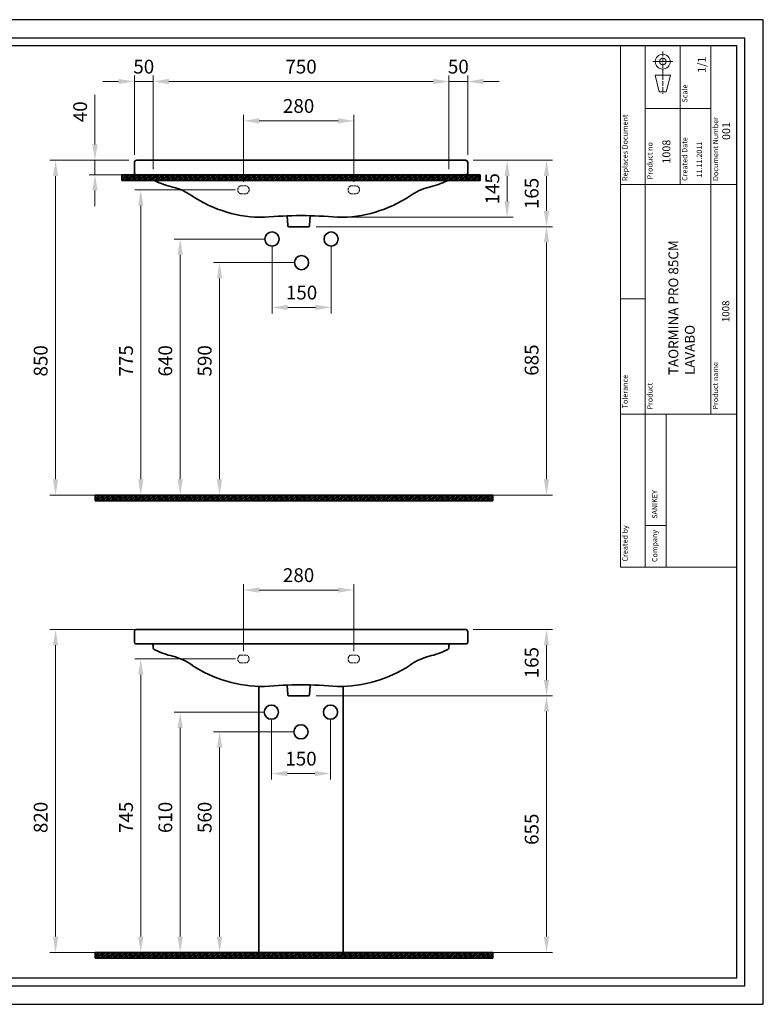
# Model space of a CAD drawing. Units: millimetres. Extents: x -43349 to -31354, y 12532 to 16258.
# Drawn here: x -33242 to -31354, y 12532 to 15032 of the extents above; entities that cross this region are included whole.
import ezdxf

# ---------------------------------------------------------------- set-up
doc = ezdxf.new("R2010")
doc.units = ezdxf.units.MM
doc.header["$LTSCALE"] = 0.5
doc.linetypes.add('ACAD_ISO02W100', pattern=[15, 12, -3])
doc.linetypes.add('ACAD_ISO04W100', pattern=[30, 24, -3, 0, -3])
doc.layers.add('Bilgi', color=160, linetype='Continuous', lineweight=18, plot=False)
doc.layers.add('Cerceve', color=20, linetype='Continuous', plot=False)
for name, color, linetype, lineweight in [('Kalın', 31, 'Continuous', 35), ('Kesit', 230, 'Continuous', 15), ('Ölçü', 142, 'Continuous', 15)]:
    doc.layers.add(name, color=color, linetype=linetype, lineweight=lineweight)
doc.styles.get("Standard").update_dxf_attribs({"font": 'verdana.ttf'})
doc.dimstyles.new('ISO-25', dxfattribs={"dimtxt": 35, "dimasz": 40, "dimexe": 15, "dimexo": 20, "dimgap": 15, "dimtad": 1, "dimdec": 0, "dimtxsty": 'Standard', "dimcen": 10, "dimclrd": 256, "dimclre": 256, "dimclrt": 256, "dimadec": 0, "dimazin": 0, "dimtfac": 1, "dimtdec": 0, "dimtmove": 0, "dimatfit": 3, "dimfxl": 0, "dimlwd": -1, "dimlwe": -1, "dimarcsym": 0})

# ---------------------------------------------------------------- blocks, each defined once
blk = doc.blocks.new('*D129')
at = {"layer": 'Defpoints', "color": 0}
for p in [(-32527.7, 13483.6), (-33150.7, 12663.6), (-32545.7, 12663.6)]:
    blk.add_point(p, dxfattribs=at)
at = {"layer": 'Ölçü'}
for p, q in [((-32547.7, 13483.6), (-33165.7, 13483.6)), ((-33150.7, 13443.6), (-33150.7, 12703.6)), ((-32565.7, 12663.6), (-33165.7, 12663.6))]:
    blk.add_line(p, q, dxfattribs=at)
for points in [[(-33157.3, 13443.6), (-33144, 13443.6), (-33150.7, 13483.6)], [(-33157.3, 12703.6), (-33144, 12703.6), (-33150.7, 12663.6)]]:
    blk.add_solid(points, dxfattribs=at)
at = {"layer": 'Ölçü', "insert": (-33184, 13006.3), "char_height": 35, "attachment_point": 5, "rotation": 90}
blk.add_mtext('820', dxfattribs=at)
blk = doc.blocks.new('*D115')
at = {"layer": 'Defpoints', "color": 0}
for p in [(-32673.9, 13408.6), (-32934.5, 12663.6), (-32685.7, 12663.6)]:
    blk.add_point(p, dxfattribs=at)
at = {"layer": 'Ölçü'}
for p, q in [((-32693.9, 13408.6), (-32949.5, 13408.6)), ((-32934.5, 13368.6), (-32934.5, 12703.6)), ((-32705.7, 12663.6), (-32949.5, 12663.6))]:
    blk.add_line(p, q, dxfattribs=at)
for points in [[(-32941.1, 13368.6), (-32927.8, 13368.6), (-32934.5, 13408.6)], [(-32941.1, 12703.6), (-32927.8, 12703.6), (-32934.5, 12663.6)]]:
    blk.add_solid(points, dxfattribs=at)
at = {"layer": 'Ölçü', "insert": (-32967.3, 13006.3), "char_height": 35, "attachment_point": 5, "rotation": 90}
blk.add_mtext('745', dxfattribs=at)
blk = doc.blocks.new('*D116')
at = {"layer": 'Defpoints', "color": 0}
for p in [(-32602.9, 13273.6), (-32834.5, 12663.6), (-32620.7, 12663.6)]:
    blk.add_point(p, dxfattribs=at)
at = {"layer": 'Ölçü'}
for p, q in [((-32622.9, 13273.6), (-32849.5, 13273.6)), ((-32834.5, 13233.6), (-32834.5, 12703.6)), ((-32640.7, 12663.6), (-32849.5, 12663.6))]:
    blk.add_line(p, q, dxfattribs=at)
for points in [[(-32841.1, 13233.6), (-32827.8, 13233.6), (-32834.5, 13273.6)], [(-32841.1, 12703.6), (-32827.8, 12703.6), (-32834.5, 12663.6)]]:
    blk.add_solid(points, dxfattribs=at)
at = {"layer": 'Ölçü', "insert": (-32867.7, 13006.3), "char_height": 35, "attachment_point": 5, "rotation": 90}
blk.add_mtext('610', dxfattribs=at)
blk = doc.blocks.new('*D130')
at = {"layer": 'Defpoints', "color": 0}
for p in [(-32527.9, 13223.6), (-32734.5, 12663.6), (-32545.7, 12663.6)]:
    blk.add_point(p, dxfattribs=at)
at = {"layer": 'Ölçü'}
for p, q in [((-32547.9, 13223.6), (-32749.5, 13223.6)), ((-32734.5, 13183.6), (-32734.5, 12703.6)), ((-32565.7, 12663.6), (-32749.5, 12663.6))]:
    blk.add_line(p, q, dxfattribs=at)
for points in [[(-32741.1, 13183.6), (-32727.8, 13183.6), (-32734.5, 13223.6)], [(-32741.1, 12703.6), (-32727.8, 12703.6), (-32734.5, 12663.6)]]:
    blk.add_solid(points, dxfattribs=at)
at = {"layer": 'Ölçü', "insert": (-32767.7, 13006.3), "char_height": 35, "attachment_point": 5, "rotation": 90}
blk.add_mtext('560', dxfattribs=at)
blk = doc.blocks.new('*D95')
at = {"layer": 'Defpoints', "color": 0}
for p in [(-32393.9, 13583.6), (-32673.9, 13408.6), (-32393.9, 13408.6)]:
    blk.add_point(p, dxfattribs=at)
at = {"layer": 'Ölçü'}
for p, q in [((-32673.9, 13428.6), (-32673.9, 13598.6)), ((-32633.9, 13583.6), (-32433.9, 13583.6)), ((-32393.9, 13428.6), (-32393.9, 13598.6))]:
    blk.add_line(p, q, dxfattribs=at)
for points in [[(-32633.9, 13590.3), (-32633.9, 13576.9), (-32673.9, 13583.6)], [(-32433.9, 13590.3), (-32433.9, 13576.9), (-32393.9, 13583.6)]]:
    blk.add_solid(points, dxfattribs=at)
at = {"layer": 'Ölçü', "insert": (-32533.9, 13616.9), "char_height": 35, "attachment_point": 5}
blk.add_mtext('280', dxfattribs=at)
blk = doc.blocks.new('*D120')
at = {"layer": 'Defpoints', "color": 0, "ltscale": 0.5}
for p in [(-32602.9, 13273.6), (-32452.9, 13273.6), (-32452.9, 13117.7)]:
    blk.add_point(p, dxfattribs=at)
at = {"layer": 'Ölçü', "ltscale": 0.5}
for p, q in [((-32602.9, 13253.6), (-32602.9, 13102.7)), ((-32452.9, 13253.6), (-32452.9, 13102.7)), ((-32562.9, 13117.7), (-32492.9, 13117.7))]:
    blk.add_line(p, q, dxfattribs=at)
for points in [[(-32562.9, 13124.4), (-32562.9, 13111), (-32602.9, 13117.7)], [(-32492.9, 13124.4), (-32492.9, 13111), (-32452.9, 13117.7)]]:
    blk.add_solid(points, dxfattribs=at)
at = {"layer": 'Ölçü', "ltscale": 0.5, "insert": (-32527.9, 13150.9), "char_height": 35, "attachment_point": 5}
blk.add_mtext('150', dxfattribs=at)
blk = doc.blocks.new('*D101')
at = {"layer": 'Defpoints', "color": 0}
for p in [(-32673.9, 14599.9), (-32934.5, 13824.9), (-32685.7, 13824.9)]:
    blk.add_point(p, dxfattribs=at)
at = {"layer": 'Ölçü'}
for p, q in [((-32693.9, 14599.9), (-32949.5, 14599.9)), ((-32934.5, 14559.9), (-32934.5, 13864.9)), ((-32705.7, 13824.9), (-32949.5, 13824.9))]:
    blk.add_line(p, q, dxfattribs=at)
for points in [[(-32941.1, 14559.9), (-32927.8, 14559.9), (-32934.5, 14599.9)], [(-32941.1, 13864.9), (-32927.8, 13864.9), (-32934.5, 13824.9)]]:
    blk.add_solid(points, dxfattribs=at)
at = {"layer": 'Ölçü', "insert": (-32967.3, 14165.6), "char_height": 35, "attachment_point": 5, "rotation": 90}
blk.add_mtext('775', dxfattribs=at)
blk = doc.blocks.new('*D121')
at = {"layer": 'Defpoints', "color": 0}
for p in [(-32944.7, 14674.9), (-33150.7, 13824.9), (-32545.7, 13824.9)]:
    blk.add_point(p, dxfattribs=at)
at = {"layer": 'Ölçü'}
for p, q in [((-32964.7, 14674.9), (-33165.7, 14674.9)), ((-33150.7, 14634.9), (-33150.7, 13864.9)), ((-32565.7, 13824.9), (-33165.7, 13824.9))]:
    blk.add_line(p, q, dxfattribs=at)
for points in [[(-33157.3, 14634.9), (-33144, 14634.9), (-33150.7, 14674.9)], [(-33157.3, 13864.9), (-33144, 13864.9), (-33150.7, 13824.9)]]:
    blk.add_solid(points, dxfattribs=at)
at = {"layer": 'Ölçü', "insert": (-33184, 14165.6), "char_height": 35, "attachment_point": 5, "rotation": 90}
blk.add_mtext('850', dxfattribs=at)
blk = doc.blocks.new('*D122')
at = {"layer": 'Defpoints', "color": 0}
for p in [(-32526.4, 14414.9), (-32734.5, 13824.9), (-32545.7, 13824.9)]:
    blk.add_point(p, dxfattribs=at)
at = {"layer": 'Ölçü'}
for p, q in [((-32546.4, 14414.9), (-32749.5, 14414.9)), ((-32734.5, 14374.9), (-32734.5, 13864.9)), ((-32565.7, 13824.9), (-32749.5, 13824.9))]:
    blk.add_line(p, q, dxfattribs=at)
for points in [[(-32741.1, 14374.9), (-32727.8, 14374.9), (-32734.5, 14414.9)], [(-32741.1, 13864.9), (-32727.8, 13864.9), (-32734.5, 13824.9)]]:
    blk.add_solid(points, dxfattribs=at)
at = {"layer": 'Ölçü', "insert": (-32767.7, 14165.6), "char_height": 35, "attachment_point": 5, "rotation": 90}
blk.add_mtext('590', dxfattribs=at)
blk = doc.blocks.new('*D102')
at = {"layer": 'Defpoints', "color": 0}
for p in [(-32601.4, 14474.9), (-32834.5, 13824.9), (-32620.7, 13824.9)]:
    blk.add_point(p, dxfattribs=at)
at = {"layer": 'Ölçü'}
for p, q in [((-32621.4, 14474.9), (-32849.5, 14474.9)), ((-32834.5, 14434.9), (-32834.5, 13864.9)), ((-32640.7, 13824.9), (-32849.5, 13824.9))]:
    blk.add_line(p, q, dxfattribs=at)
for points in [[(-32841.1, 14434.9), (-32827.8, 14434.9), (-32834.5, 14474.9)], [(-32841.1, 13864.9), (-32827.8, 13864.9), (-32834.5, 13824.9)]]:
    blk.add_solid(points, dxfattribs=at)
at = {"layer": 'Ölçü', "insert": (-32867.7, 14165.6), "char_height": 35, "attachment_point": 5, "rotation": 90}
blk.add_mtext('640', dxfattribs=at)
blk = doc.blocks.new('*D103')
at = {"layer": 'Defpoints', "color": 0}
for p in [(-32393.9, 14774.9), (-32673.9, 14599.9), (-32393.9, 14599.9)]:
    blk.add_point(p, dxfattribs=at)
at = {"layer": 'Ölçü'}
for p, q in [((-32673.9, 14619.9), (-32673.9, 14789.9)), ((-32393.9, 14619.9), (-32393.9, 14789.9)), ((-32633.9, 14774.9), (-32433.9, 14774.9))]:
    blk.add_line(p, q, dxfattribs=at)
for points in [[(-32633.9, 14781.5), (-32633.9, 14768.2), (-32673.9, 14774.9)], [(-32433.9, 14781.5), (-32433.9, 14768.2), (-32393.9, 14774.9)]]:
    blk.add_solid(points, dxfattribs=at)
at = {"layer": 'Ölçü', "insert": (-32533.9, 14808.2), "char_height": 35, "attachment_point": 5}
blk.add_mtext('280', dxfattribs=at)
blk = doc.blocks.new('*D123')
at = {"layer": 'Defpoints', "color": 0, "ltscale": 0.5}
for p in [(-32601.4, 14474.9), (-32451.4, 14474.9), (-32451.4, 14301.2)]:
    blk.add_point(p, dxfattribs=at)
at = {"layer": 'Ölçü', "ltscale": 0.5}
for p, q in [((-32601.4, 14454.9), (-32601.4, 14286.2)), ((-32451.4, 14454.9), (-32451.4, 14286.2)), ((-32561.4, 14301.2), (-32491.4, 14301.2))]:
    blk.add_line(p, q, dxfattribs=at)
for points in [[(-32561.4, 14307.9), (-32561.4, 14294.5), (-32601.4, 14301.2)], [(-32491.4, 14307.9), (-32491.4, 14294.5), (-32451.4, 14301.2)]]:
    blk.add_solid(points, dxfattribs=at)
at = {"layer": 'Ölçü', "ltscale": 0.5, "insert": (-32526.4, 14334.4), "char_height": 35, "attachment_point": 5}
blk.add_mtext('150', dxfattribs=at)
blk = doc.blocks.new('*D104')
at = {"layer": 'Defpoints', "color": 0, "ltscale": 0.5}
for p in [(-32110.7, 13483.6), (-31904.7, 13483.6), (-32509.3, 13315)]:
    blk.add_point(p, dxfattribs=at)
at = {"layer": 'Ölçü', "ltscale": 0.5}
for p, q in [((-32090.7, 13483.6), (-31889.7, 13483.6)), ((-31904.7, 13355), (-31904.7, 13443.6)), ((-32489.3, 13315), (-31889.7, 13315))]:
    blk.add_line(p, q, dxfattribs=at)
for points in [[(-31911.4, 13443.6), (-31898.1, 13443.6), (-31904.7, 13483.6)], [(-31911.4, 13355), (-31898.1, 13355), (-31904.7, 13315)]]:
    blk.add_solid(points, dxfattribs=at)
at = {"layer": 'Ölçü', "ltscale": 0.5, "insert": (-31937.9, 13399.3), "char_height": 35, "attachment_point": 5, "rotation": 90}
blk.add_mtext('165', dxfattribs=at)
blk = doc.blocks.new('*D105')
at = {"layer": 'Defpoints', "color": 0, "ltscale": 0.5}
for p in [(-32509.3, 13315), (-32533.9, 12663.6), (-31904.7, 12663.6)]:
    blk.add_point(p, dxfattribs=at)
at = {"layer": 'Ölçü', "ltscale": 0.5}
for p, q in [((-32489.3, 13315), (-31889.7, 13315)), ((-31904.7, 13275), (-31904.7, 12703.6)), ((-32513.9, 12663.6), (-31889.7, 12663.6))]:
    blk.add_line(p, q, dxfattribs=at)
for points in [[(-31911.4, 13275), (-31898.1, 13275), (-31904.7, 13315)], [(-31911.4, 12703.6), (-31898.1, 12703.6), (-31904.7, 12663.6)]]:
    blk.add_solid(points, dxfattribs=at)
at = {"layer": 'Ölçü', "ltscale": 0.5, "insert": (-31937.9, 12976.3), "char_height": 35, "attachment_point": 5, "rotation": 90}
blk.add_mtext('655', dxfattribs=at)
blk = doc.blocks.new('*D106')
at = {"layer": 'Defpoints', "color": 0, "ltscale": 0.5}
for p in [(-32110.7, 14674.9), (-31904.7, 14674.9), (-32509.3, 14506.2)]:
    blk.add_point(p, dxfattribs=at)
at = {"layer": 'Ölçü', "ltscale": 0.5}
for p, q in [((-32090.7, 14674.9), (-31889.7, 14674.9)), ((-31904.7, 14546.2), (-31904.7, 14634.9)), ((-32489.3, 14506.2), (-31889.7, 14506.2))]:
    blk.add_line(p, q, dxfattribs=at)
for points in [[(-31911.4, 14634.9), (-31898.1, 14634.9), (-31904.7, 14674.9)], [(-31911.4, 14546.2), (-31898.1, 14546.2), (-31904.7, 14506.2)]]:
    blk.add_solid(points, dxfattribs=at)
at = {"layer": 'Ölçü', "ltscale": 0.5, "insert": (-31937.9, 14590.6), "char_height": 35, "attachment_point": 5, "rotation": 90}
blk.add_mtext('165', dxfattribs=at)
blk = doc.blocks.new('*D107')
at = {"layer": 'Defpoints', "color": 0, "ltscale": 0.5}
for p in [(-32903.2, 14874.9), (-32950.7, 14668.9), (-32903.2, 14632)]:
    blk.add_point(p, dxfattribs=at)
at = {"layer": 'Ölçü', "ltscale": 0.5}
for p, q in [((-32950.7, 14688.9), (-32950.7, 14889.9)), ((-32903.2, 14652), (-32903.2, 14889.9)), ((-32990.7, 14874.9), (-33030.7, 14874.9)), ((-32950.7, 14874.9), (-32903.2, 14874.9)), ((-32863.2, 14874.9), (-32823.2, 14874.9))]:
    blk.add_line(p, q, dxfattribs=at)
for points in [[(-32990.7, 14881.5), (-32990.7, 14868.2), (-32950.7, 14874.9)], [(-32863.2, 14881.5), (-32863.2, 14868.2), (-32903.2, 14874.9)]]:
    blk.add_solid(points, dxfattribs=at)
at = {"layer": 'Ölçü', "ltscale": 0.5, "insert": (-32926.9, 14908.1), "char_height": 35, "attachment_point": 5}
blk.add_mtext('50', dxfattribs=at)
blk = doc.blocks.new('*D108')
at = {"layer": 'Defpoints', "color": 0, "ltscale": 0.5}
for p in [(-32110.7, 14674.9), (-32421.2, 14530.2), (-32004.7, 14530.2)]:
    blk.add_point(p, dxfattribs=at)
at = {"layer": 'Ölçü', "ltscale": 0.5}
for p, q in [((-32090.7, 14674.9), (-31989.7, 14674.9)), ((-32004.7, 14634.9), (-32004.7, 14570.2)), ((-32401.2, 14530.2), (-31989.7, 14530.2))]:
    blk.add_line(p, q, dxfattribs=at)
for points in [[(-32011.4, 14634.9), (-31998.1, 14634.9), (-32004.7, 14674.9)], [(-32011.4, 14570.2), (-31998.1, 14570.2), (-32004.7, 14530.2)]]:
    blk.add_solid(points, dxfattribs=at)
at = {"layer": 'Ölçü', "ltscale": 0.5, "insert": (-32037.6, 14602.5), "char_height": 35, "attachment_point": 5, "rotation": 90}
blk.add_mtext('145', dxfattribs=at)
blk = doc.blocks.new('*D109')
at = {"layer": 'Defpoints', "color": 0, "ltscale": 0.5}
for p in [(-32509.3, 14506.2), (-32533.9, 13824.9), (-31904.7, 13824.9)]:
    blk.add_point(p, dxfattribs=at)
at = {"layer": 'Ölçü', "ltscale": 0.5}
for p, q in [((-32489.3, 14506.2), (-31889.7, 14506.2)), ((-31904.7, 14466.2), (-31904.7, 13864.9)), ((-32513.9, 13824.9), (-31889.7, 13824.9))]:
    blk.add_line(p, q, dxfattribs=at)
for points in [[(-31911.4, 14466.2), (-31898.1, 14466.2), (-31904.7, 14506.2)], [(-31911.4, 13864.9), (-31898.1, 13864.9), (-31904.7, 13824.9)]]:
    blk.add_solid(points, dxfattribs=at)
at = {"layer": 'Ölçü', "ltscale": 0.5, "insert": (-31938, 14167.5), "char_height": 35, "attachment_point": 5, "rotation": 90}
blk.add_mtext('685', dxfattribs=at)
blk = doc.blocks.new('*D110')
at = {"layer": 'Defpoints', "color": 0, "ltscale": 0.5}
for p in [(-32903.2, 14874.9), (-32903.2, 14634.1), (-32152.2, 14634.1)]:
    blk.add_point(p, dxfattribs=at)
at = {"layer": 'Ölçü', "ltscale": 0.5}
for p, q in [((-32903.2, 14654.1), (-32903.2, 14889.9)), ((-32152.2, 14654.1), (-32152.2, 14889.9)), ((-32192.2, 14874.9), (-32863.2, 14874.9))]:
    blk.add_line(p, q, dxfattribs=at)
for points in [[(-32863.2, 14881.5), (-32863.2, 14868.2), (-32903.2, 14874.9)], [(-32192.2, 14881.5), (-32192.2, 14868.2), (-32152.2, 14874.9)]]:
    blk.add_solid(points, dxfattribs=at)
at = {"layer": 'Ölçü', "ltscale": 0.5, "insert": (-32527.7, 14908.1), "char_height": 35, "attachment_point": 5}
blk.add_mtext('750', dxfattribs=at)
blk = doc.blocks.new('*D111')
at = {"layer": 'Defpoints', "color": 0, "ltscale": 0.5}
for p in [(-32152.2, 14874.9), (-32104.7, 14668.9), (-32152.2, 14632)]:
    blk.add_point(p, dxfattribs=at)
at = {"layer": 'Ölçü', "ltscale": 0.5}
for p, q in [((-32152.2, 14652), (-32152.2, 14889.9)), ((-32104.7, 14688.9), (-32104.7, 14889.9)), ((-32192.2, 14874.9), (-32232.2, 14874.9)), ((-32104.7, 14874.9), (-32152.2, 14874.9)), ((-32064.7, 14874.9), (-32024.7, 14874.9))]:
    blk.add_line(p, q, dxfattribs=at)
for points in [[(-32192.2, 14881.5), (-32192.2, 14868.2), (-32152.2, 14874.9)], [(-32064.7, 14881.5), (-32064.7, 14868.2), (-32104.7, 14874.9)]]:
    blk.add_solid(points, dxfattribs=at)
at = {"layer": 'Ölçü', "ltscale": 0.5, "insert": (-32128.5, 14908.1), "char_height": 35, "attachment_point": 5}
blk.add_mtext('50', dxfattribs=at)
blk = doc.blocks.new('*D112')
at = {"layer": 'Defpoints', "color": 0, "ltscale": 0.5}
for p in [(-32944.7, 14674.9), (-33050.7, 14638.1), (-32944.7, 14638.1)]:
    blk.add_point(p, dxfattribs=at)
at = {"layer": 'Ölçü', "ltscale": 0.5}
for p, q in [((-33050.7, 14714.9), (-33050.7, 14841.1)), ((-32964.7, 14674.9), (-33065.7, 14674.9)), ((-33050.7, 14638.1), (-33050.7, 14674.9)), ((-32964.7, 14638.1), (-33065.7, 14638.1)), ((-33050.7, 14598.1), (-33050.7, 14558.1))]:
    blk.add_line(p, q, dxfattribs=at)
for points in [[(-33057.3, 14714.9), (-33044, 14714.9), (-33050.7, 14674.9)], [(-33057.3, 14598.1), (-33044, 14598.1), (-33050.7, 14638.1)]]:
    blk.add_solid(points, dxfattribs=at)
at = {"layer": 'Ölçü', "ltscale": 0.5, "insert": (-33083.9, 14798), "char_height": 35, "attachment_point": 5, "rotation": 90}
blk.add_mtext('40', dxfattribs=at)

msp = doc.modelspace()

# ---------------------------------------------------------------- hatches: boundary and pattern name
at = {"layer": 'Kesit'}
h = msp.add_hatch(dxfattribs=at)
h.set_pattern_fill('ANSI31', color=256)
h.set_pattern_definition([(45, (-160243.8354, 11876.514), (-2.24506403, 2.24506403), [])])
h.paths.add_polyline_path([(-32982.7, 14623.1), (-32072.7, 14623.1), (-32072.7, 14638.1), (-32982.7, 14638.1)])
h = msp.add_hatch(dxfattribs=at)
h.set_pattern_fill('ANSI31', color=256)
h.set_pattern_definition([(45, (-43079.7628, 10679.0955), (-2.245064, 2.245064), [])])
h.paths.add_polyline_path([(-32041.2, 13809.9), (-32041.2, 13824.9), (-33050.2, 13824.9), (-33050.2, 13809.9)])
h = msp.add_hatch(dxfattribs=at)
h.set_pattern_fill('ANSI31', color=256)
h.set_pattern_definition([(45, (-43079.7628, 9517.8475), (-2.245064, 2.245064), [])])
h.paths.add_polyline_path([(-32041.2, 12648.6), (-32041.2, 12663.6), (-33050.2, 12663.6), (-33050.2, 12648.6)])

# ---------------------------------------------------------------- linework, layer by layer
at = {"layer": 'Bilgi'}
for points in [[(-31717, 13641.4), (-31717, 14965)], [(-31654, 13641.4), (-31654, 14965)], [(-31565.2, 14613.2), (-31565.2, 14965)], [(-31487.4, 14030.2), (-31487.4, 14965)], [(-31583.8, 14925.5), (-31635.1, 14925.5)], [(-31618.4, 14848.8), (-31628.8, 14890.9)], [(-31628.8, 14890.9), (-31609.5, 14890.9)], [(-31590.1, 14890.9), (-31609.5, 14890.9)], [(-31600.6, 14848.8), (-31590.1, 14890.9)], [(-31618.4, 14848.8), (-31609.5, 14848.8)], [(-31600.6, 14848.8), (-31609.5, 14848.8)], [(-31654, 14806), (-31487.4, 14806)], [(-31717, 14613.2), (-31421.3, 14613.2)], [(-31717, 14323), (-31654, 14323)], [(-31717, 14030.2), (-31421.3, 14030.2)], [(-31600.7, 13641.4), (-31600.7, 14030.2)], [(-31654, 13747.9), (-31600.7, 13747.9)], [(-31717, 13641.4), (-31421.3, 13641.4)]]:
    msp.add_lwpolyline(points, dxfattribs=at)
at = {"layer": 'Bilgi', "linetype": 'ACAD_ISO04W100'}
msp.add_lwpolyline([(-31609.5, 14951.1), (-31609.5, 14843.8)], dxfattribs=at)
at = {"layer": 'Bilgi'}
for centre, radius in [((-31609.7, 14925.3), 18.9), ((-31609.5, 14925.5), 8.48)]:
    msp.add_circle(centre, radius, dxfattribs=at)
at = {"layer": 'Cerceve'}
for points in [[(-34837.3, 12531.8), (-31354.5, 12531.8), (-31354.5, 15031.8), (-34837.3, 15031.8)], [(-34790.5, 12578.6), (-31401.3, 12578.6), (-31401.3, 14985), (-34790.5, 14985)], [(-34770.4, 12598.6), (-31421.3, 12598.6), (-31421.3, 14965), (-34770.4, 14965)]]:
    msp.add_lwpolyline(points, close=True, dxfattribs=at)
at = {"layer": 'Kalın'}
for points in [[(-32950.7, 14668.9), (-32950.7, 14642.1)], [(-32944.7, 14674.9), (-32110.7, 14674.9)], [(-32104.7, 14668.9), (-32104.7, 14642.1)], [(-32982.7, 14623.1), (-32982.7, 14638.1)], [(-32072.7, 14638.1), (-32982.7, 14638.1)], [(-32946.7, 14638.1), (-32108.7, 14638.1)], [(-32072.7, 14623.1), (-32072.7, 14638.1)], [(-32982.7, 14623.1), (-32072.7, 14623.1)], [(-32563.3, 14533.7), (-32561.5, 14509)], [(-32504.6, 14533.7), (-32506.4, 14509)], [(-32558.5, 14506.2), (-32509.3, 14506.2)], [(-33050.2, 13824.9), (-32041.2, 13824.9)], [(-33050.2, 13809.9), (-33050.2, 13824.9)], [(-33050.2, 13809.9), (-32041.2, 13809.9)], [(-32041.2, 13809.9), (-32041.2, 13824.9)], [(-32950.7, 13477.6), (-32950.7, 13450.9)], [(-32944.7, 13483.6), (-32110.7, 13483.6)], [(-32104.7, 13477.6), (-32104.7, 13450.9)], [(-32946.7, 13446.9), (-32108.7, 13446.9)], [(-32903.2, 13442.9), (-32903.2, 13438.7)], [(-32152.2, 13442.9), (-32152.2, 13438.7)], [(-32634.5, 13338.9), (-32634.5, 12663.6)], [(-32563.3, 13342.5), (-32561.5, 13317.8)], [(-32504.6, 13342.5), (-32506.4, 13317.8)], [(-32421.2, 13340.4), (-32421.2, 12663.6)], [(-32558.5, 13315), (-32509.3, 13315)], [(-33050.2, 12663.6), (-32041.2, 12663.6)], [(-33050.2, 12648.6), (-33050.2, 12663.6)], [(-32041.2, 12648.6), (-32041.2, 12663.6)], [(-33050.2, 12648.6), (-32041.2, 12648.6)]]:
    msp.add_lwpolyline(points, dxfattribs=at)
for points in [[(-32898.5, 14622.7, 0.046631), (-32853.2, 14606.8)], [(-32156.9, 14622.7, -0.046631), (-32202.2, 14606.8)], [(-32898.5, 13431.4, 0.046631), (-32853.2, 13415.5)], [(-32156.9, 13431.4, -0.046631), (-32202.2, 13415.5)]]:
    msp.add_lwpolyline(points, format="xyb", dxfattribs=at)
for centre in [(-32601.4, 14474.9), (-32451.4, 14474.9), (-32526.4, 14414.9), (-32602.9, 13273.6), (-32452.9, 13273.6), (-32527.9, 13223.6)]:
    msp.add_circle(centre, 18, dxfattribs=at)
for centre, radius, start, end in [((-32944.7, 14668.9), 6, 90, 180), ((-32110.7, 14668.9), 6, 0, 90), ((-32946.7, 14642.1), 4, 180, 270), ((-32108.7, 14642.1), 4, 270, 0), ((-32895.2, 14629.9), 8, 238.3666, 245.3401), ((-32886.6, 14470.5), 140.3, 54.1661, 76.2502), ((-32168.8, 14470.5), 140.3, 103.7498, 125.8339), ((-32160.2, 14629.9), 8, 294.6599, 301.6334), ((-32624.1, 14857.1), 327.1, 236.5349, 270.68), ((-32431.3, 14857.1), 327.1, 269.32, 303.4651), ((-32529.9, 13576.1), 958.2, 89.8797, 95.4064), ((-32525.5, 13576.1), 958.2, 84.5936, 90.1433), ((-32558.5, 14509.2), 3, 184.1611, 270), ((-32509.3, 14509.2), 3, 270, 355.8389), ((-32944.7, 13477.6), 6, 90, 180), ((-32110.7, 13477.6), 6, 0, 90), ((-32946.7, 13450.9), 4, 180, 270), ((-32108.7, 13450.9), 4, 270, 0), ((-32907.2, 13442.9), 4, 0, 90), ((-32895.2, 13438.7), 8, 180, 245.3401), ((-32160.2, 13438.7), 8, 294.6599, 0), ((-32148.2, 13442.9), 4, 90, 180), ((-32886.6, 13279.2), 140.3, 54.1661, 76.2502), ((-32168.8, 13279.2), 140.3, 103.7498, 125.8339), ((-32624.1, 13665.9), 327.1, 236.5349, 270.68), ((-32431.3, 13665.9), 327.1, 269.32, 303.4651), ((-32529.9, 12384.8), 958.2, 89.8797, 95.4064), ((-32525.5, 12384.8), 958.2, 84.5936, 90.1433), ((-32558.5, 13318), 3, 184.1611, 270), ((-32509.3, 13318), 3, 270, 355.8389)]:
    msp.add_arc(centre, radius, start, end, dxfattribs=at)
at = {"layer": 'Kesit', "linetype": 'ACAD_ISO02W100'}
for points in [[(-32681.4, 14609.9), (-32666.4, 14609.9)], [(-32401.4, 14609.9), (-32386.4, 14609.9)], [(-32681.4, 14589.8), (-32666.4, 14589.8)], [(-32401.4, 14589.8), (-32386.4, 14589.8)], [(-32681.4, 13418.7), (-32666.4, 13418.7)], [(-32401.4, 13418.7), (-32386.4, 13418.7)], [(-32681.4, 13398.6), (-32666.4, 13398.6)], [(-32401.4, 13398.6), (-32386.4, 13398.6)]]:
    msp.add_lwpolyline(points, dxfattribs=at)
for centre, start, end in [((-32677.6, 14599.9), 110.8425, 249.1575), ((-32670.3, 14599.9), 290.8425, 69.1575), ((-32397.6, 14599.9), 110.8425, 249.1575), ((-32390.3, 14599.9), 290.8425, 69.1575), ((-32677.6, 13408.6), 110.8425, 249.1575), ((-32670.3, 13408.6), 290.8425, 69.1575), ((-32397.6, 13408.6), 110.8425, 249.1575), ((-32390.3, 13408.6), 290.8425, 69.1575)]:
    msp.add_arc(centre, 10.8, start, end, dxfattribs=at)

# ---------------------------------------------------------------- texts
at = {"layer": 'Bilgi', "attachment_point": 1, "rotation": 90}
for s, insert, char_height, width in [('1/1', (-31520.7, 14896.9), 20, 266.686), ('Scale', (-31560.5, 14821.5), 13.33, 266.686), ('Replaces Document', (-31712, 14622.4), 13.331, 266.686), ('Document Number', (-31482.4, 14622.4), 13.331, 266.686), ('001', (-31458.6, 14726.3), 20, 266.686), ('1008', (-31610.4, 14666.4), 20, 266.686), ('Created Date', (-31560.5, 14622.4), 13.331, 266.686), ('Product no', (-31649, 14626.7), 13.33, 266.686), ('11.11.2011', (-31523.5, 14631.1), 13.33, 266.686), ('TAORMINA PRO 85CM LAVABO', (-31595.1, 14129.5), 25, 418.427), ('1008', (-31458.9, 14263.8), 18.1, 375.456), ('Product name', (-31482.5, 14042), 13.331, 266.686), ('Tolerance', (-31712, 14045), 13.33, 266.686), ('Product', (-31649, 14042), 13.33, 266.686), ('SANIKEY', (-31636.8, 13764.6), 13.33, 266.686), ('Created by', (-31712, 13656.1), 13.33, 266.686), ('Company', (-31636.8, 13654.8), 13.33, 266.686)]:
    msp.add_mtext(s, dxfattribs=dict(at, insert=insert, char_height=char_height, width=width))

# ---------------------------------------------------------------- dimensions: what is measured, and where the dimension line sits
at = {"layer": 'Ölçü', "ltscale": 0.5}
dim = msp.add_linear_dim(base=(-32903.2, 14874.9), p1=(-32950.7, 14668.9), p2=(-32903.2, 14632), text='50', dimstyle='ISO-25', dxfattribs=at)
dim.commit()
dim.dimension.update_dxf_attribs({"geometry": '*D107', "text_midpoint": (-32926.9, 14874.9), "dimtype": 160})
dim = msp.add_linear_dim(base=(-32903.2, 14874.9), p1=(-32152.2, 14634.1), p2=(-32903.2, 14634.1), text='750', dimstyle='ISO-25', dxfattribs=at)
dim.commit()
dim.dimension.update_dxf_attribs({"geometry": '*D110', "text_midpoint": (-32527.7, 14908.1)})
for base, p1, p2, angle, text, picture, middle in [((-32152.2, 14874.9), (-32104.7, 14668.9), (-32152.2, 14632), 180, '50', '*D111', (-32128.5, 14874.9)), ((-33050.7, 14638.1), (-32944.7, 14674.9), (-32944.7, 14638.1), 90, '40', '*D112', (-33050.7, 14798)), ((-31904.7, 13824.9), (-32509.3, 14506.2), (-32533.9, 13824.9), 90, '685', '*D109', (-31904.7, 14167.5)), ((-31904.7, 12663.6), (-32509.3, 13315), (-32533.9, 12663.6), 90, '655', '*D105', (-31904.7, 12976.3))]:
    dim = msp.add_linear_dim(base=base, p1=p1, p2=p2, angle=angle, text=text, dimstyle='ISO-25', dxfattribs=at)
    dim.commit()
    dim.dimension.update_dxf_attribs({"geometry": picture, "text_midpoint": middle, "dimtype": 160})
at = {"layer": 'Ölçü'}
for base, p1, p2, picture, middle in [((-32393.9, 14774.9), (-32673.9, 14599.9), (-32393.9, 14599.9), '*D103', (-32533.9, 14774.9)), ((-32393.9, 13583.6), (-32673.9, 13408.6), (-32393.9, 13408.6), '*D95', (-32533.9, 13583.6))]:
    dim = msp.add_linear_dim(base=base, p1=p1, p2=p2, dimstyle='ISO-25', dxfattribs=at)
    dim.commit()
    dim.dimension.update_dxf_attribs({"geometry": picture, "text_midpoint": middle, "dimtype": 160})
for base, p1, p2, picture, middle in [((-33150.7, 13824.9), (-32944.7, 14674.9), (-32545.7, 13824.9), '*D121', (-33150.7, 14165.6)), ((-32934.5, 13824.9), (-32673.9, 14599.9), (-32685.7, 13824.9), '*D101', (-32934.5, 14165.6)), ((-32734.5, 13824.9), (-32526.4, 14414.9), (-32545.7, 13824.9), '*D122', (-32734.5, 14165.6)), ((-33150.7, 12663.6), (-32527.7, 13483.6), (-32545.7, 12663.6), '*D129', (-33150.7, 13006.3)), ((-32934.5, 12663.6), (-32673.9, 13408.6), (-32685.7, 12663.6), '*D115', (-32934.5, 13006.3)), ((-32834.5, 12663.6), (-32602.9, 13273.6), (-32620.7, 12663.6), '*D116', (-32834.5, 13006.3)), ((-32734.5, 12663.6), (-32527.9, 13223.6), (-32545.7, 12663.6), '*D130', (-32734.5, 13006.3))]:
    dim = msp.add_linear_dim(base=base, p1=p1, p2=p2, angle=90, dimstyle='ISO-25', dxfattribs=at)
    dim.commit()
    dim.dimension.update_dxf_attribs({"geometry": picture, "text_midpoint": middle, "dimtype": 160})
at = {"layer": 'Ölçü', "ltscale": 0.5}
for base, p1, p2, picture, middle in [((-31904.7, 14674.9), (-32509.3, 14506.2), (-32110.7, 14674.9), '*D106', (-31937.9, 14590.6)), ((-31904.7, 13483.6), (-32509.3, 13315), (-32110.7, 13483.6), '*D104', (-31937.9, 13399.3))]:
    dim = msp.add_linear_dim(base=base, p1=p1, p2=p2, angle=90, text='165', dimstyle='ISO-25', dxfattribs=at)
    dim.commit()
    dim.dimension.update_dxf_attribs({"geometry": picture, "text_midpoint": middle})
dim = msp.add_linear_dim(base=(-32004.7, 14530.2), p1=(-32110.7, 14674.9), p2=(-32421.2, 14530.2), angle=90, dimstyle='ISO-25', dxfattribs=at)
dim.commit()
dim.dimension.update_dxf_attribs({"geometry": '*D108', "text_midpoint": (-32037.6, 14602.5)})
at = {"layer": 'Ölçü'}
dim = msp.add_linear_dim(base=(-32834.5, 13824.9), p1=(-32601.4, 14474.9), p2=(-32620.7, 13824.9), angle=90, text='640', dimstyle='ISO-25', dxfattribs=at)
dim.commit()
dim.dimension.update_dxf_attribs({"geometry": '*D102', "text_midpoint": (-32834.5, 14165.6), "dimtype": 160})
at = {"layer": 'Ölçü', "ltscale": 0.5}
for base, p1, p2, picture, middle in [((-32451.4, 14301.2), (-32601.4, 14474.9), (-32451.4, 14474.9), '*D123', (-32526.4, 14301.2)), ((-32452.9, 13117.7), (-32602.9, 13273.6), (-32452.9, 13273.6), '*D120', (-32527.9, 13117.7))]:
    dim = msp.add_linear_dim(base=base, p1=p1, p2=p2, dimstyle='ISO-25', dxfattribs=at)
    dim.commit()
    dim.dimension.update_dxf_attribs({"geometry": picture, "text_midpoint": middle, "dimtype": 160})

doc.saveas('drawing.dxf')
